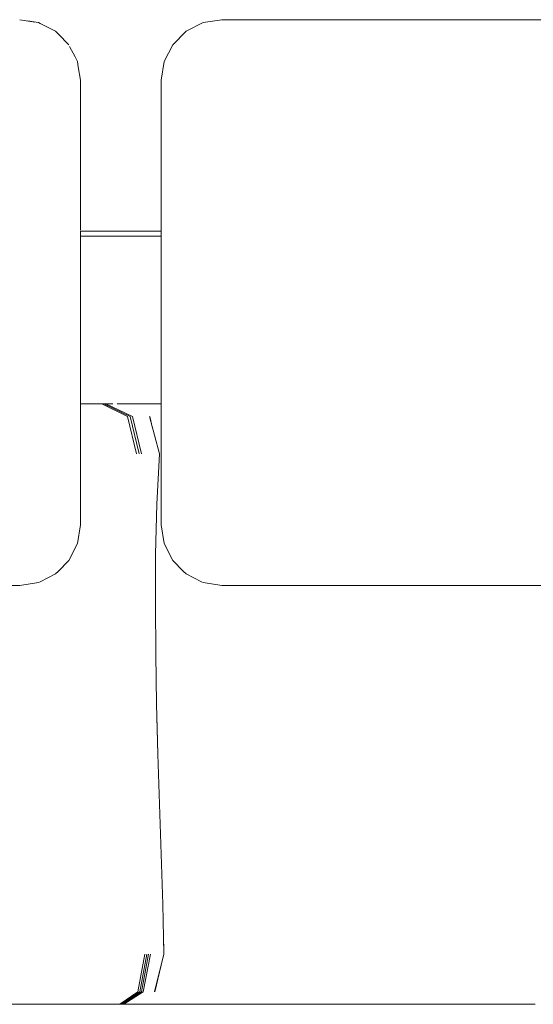
# Model space of a CAD drawing. Units: millimetres. Extents: x 1161 to 16920, y 7201 to 14907.
# Drawn here: x 7361 to 7386, y 11792 to 11841 of the extents above; entities that cross this region are included whole.
import ezdxf

# ---------------------------------------------------------------- set-up
doc = ezdxf.new("R2010")
doc.units = ezdxf.units.MM
doc.header["$MEASUREMENT"] = 0
doc.layers.add('Чертеж и Рисунок_Ном._пера__7', color=7, linetype='Continuous', lineweight=15)

msp = doc.modelspace()

# ---------------------------------------------------------------- linework, layer by layer
at = {"layer": 'Чертеж и Рисунок_Ном._пера__7', "color": 7, "linetype": 'Continuous', "lineweight": 15}
for points in [[(7360.561, 11841.233), (7361.325, 11841.112)], [(7360.954, 11841.171), (7361.505, 11841.083)], [(7361.505, 11841.083), (7361.59, 11841.049)], [(7362.358, 11840.649), (7361.59, 11841.049)], [(7368.956, 11840.649), (7369.808, 11841.083)], [(7370.753, 11841.233), (7369.808, 11841.083)], [(7370.753, 11841.233), (7456.37, 11841.233)], [(7362.358, 11840.649), (7362.496, 11840.518)], [(7368.279, 11839.973), (7368.956, 11840.649)], [(7363.034, 11839.973), (7362.496, 11840.518)], [(7363.077, 11839.889), (7363.35, 11839.353)], [(7367.845, 11839.12), (7368.279, 11839.973)], [(7363.35, 11839.353), (7363.469, 11839.12)], [(7363.469, 11839.12), (7363.514, 11838.831)], [(7367.695, 11838.175), (7367.845, 11839.12)], [(7363.511, 11838.858), (7363.618, 11838.175)], [(7363.619, 11838.175), (7363.619, 11833.627)], [(7367.695, 11838.175), (7367.695, 11833.627)], [(7367.695, 11815.752), (7367.695, 11838.175)], [(7363.619, 11833.627), (7363.619, 11833.335)], [(7367.695, 11833.627), (7367.695, 11833.339)], [(7363.619, 11833.335), (7363.619, 11832.682)], [(7367.695, 11833.339), (7367.695, 11832.682)], [(7363.619, 11832.682), (7363.619, 11832.093)], [(7367.695, 11832.682), (7367.695, 11832.089)], [(7363.619, 11832.093), (7363.619, 11831.829)], [(7363.619, 11831.829), (7363.619, 11831.362)], [(7367.695, 11832.089), (7367.695, 11831.829)], [(7367.695, 11831.829), (7367.695, 11831.359)], [(7363.619, 11831.362), (7363.619, 11831.153)], [(7363.619, 11831.153), (7363.619, 11830.853)], [(7367.695, 11831.359), (7367.695, 11831.153)], [(7367.695, 11831.153), (7367.695, 11830.851)], [(7363.619, 11830.853), (7363.619, 11830.719)], [(7363.619, 11830.719), (7363.619, 11830.615)], [(7367.695, 11830.851), (7367.695, 11830.719)], [(7367.695, 11830.719), (7367.695, 11830.614)], [(7367.695, 11830.569), (7363.619, 11830.569)], [(7363.619, 11815.752), (7363.619, 11830.569)], [(7367.695, 11830.314), (7363.619, 11830.314)], [(7367.695, 11830.314), (7363.619, 11830.314)], [(7364.523, 11821.851), (7363.619, 11821.851)], [(7364.364, 11821.851), (7363.619, 11821.851)], [(7363.619, 11821.851), (7363.682, 11821.851)], [(7363.619, 11821.851), (7363.969, 11821.851)], [(7364.114, 11821.851), (7363.619, 11821.851)], [(7363.619, 11821.851), (7364.691, 11821.851)], [(7363.619, 11821.851), (7363.932, 11821.851)], [(7363.814, 11821.851), (7363.682, 11821.851)], [(7363.814, 11821.851), (7363.948, 11821.851)], [(7363.932, 11821.851), (7364.552, 11821.851)], [(7364.084, 11821.851), (7363.948, 11821.851)], [(7364.708, 11821.851), (7363.969, 11821.851)], [(7364.084, 11821.851), (7364.223, 11821.851)], [(7364.095, 11821.851), (7364.158, 11821.851)], [(7364.238, 11821.851), (7364.158, 11821.851)], [(7364.238, 11821.851), (7364.321, 11821.851)], [(7364.399, 11821.851), (7364.321, 11821.851)], [(7364.807, 11821.851), (7364.33, 11821.851)], [(7364.364, 11821.851), (7364.506, 11821.851)], [(7364.399, 11821.851), (7364.47, 11821.851)], [(7364.899, 11821.851), (7364.412, 11821.851)], [(7364.537, 11821.851), (7364.47, 11821.851)], [(7364.65, 11821.851), (7364.506, 11821.851)], [(7364.537, 11821.851), (7364.599, 11821.851)], [(7364.852, 11821.851), (7364.552, 11821.851)], [(7364.655, 11821.851), (7364.599, 11821.851)], [(7364.65, 11821.851), (7364.797, 11821.851)], [(7364.655, 11821.851), (7364.715, 11821.851)], [(7365.025, 11821.851), (7364.691, 11821.851)], [(7364.709, 11821.851), (7365.99, 11821.22)], [(7364.787, 11821.851), (7364.715, 11821.851)], [(7364.787, 11821.851), (7364.863, 11821.851)], [(7364.808, 11821.851), (7366.122, 11821.22)], [(7364.93, 11821.851), (7364.863, 11821.851)], [(7364.9, 11821.851), (7366.245, 11821.22)], [(7364.93, 11821.851), (7365.009, 11821.851)], [(7365.123, 11821.851), (7365.009, 11821.851)], [(7365.257, 11821.851), (7365.025, 11821.851)], [(7365.123, 11821.851), (7365.222, 11821.851)], [(7365.554, 11821.851), (7365.477, 11821.851)], [(7365.554, 11821.851), (7365.65, 11821.851)], [(7365.755, 11821.851), (7365.65, 11821.851)], [(7365.755, 11821.851), (7365.871, 11821.851)], [(7365.998, 11821.851), (7365.871, 11821.851)], [(7365.998, 11821.851), (7366.137, 11821.851)], [(7366.108, 11821.851), (7366.361, 11821.851)], [(7366.289, 11821.851), (7366.137, 11821.851)], [(7366.874, 11821.851), (7366.27, 11821.851)], [(7366.289, 11821.851), (7366.453, 11821.851)], [(7367.329, 11821.851), (7366.335, 11821.851)], [(7366.616, 11821.851), (7366.361, 11821.851)], [(7366.361, 11821.851), (7366.776, 11821.851)], [(7366.63, 11821.851), (7366.453, 11821.851)], [(7366.616, 11821.851), (7366.874, 11821.851)], [(7366.63, 11821.851), (7366.795, 11821.851)], [(7366.924, 11821.851), (7366.795, 11821.851)], [(7367.134, 11821.851), (7366.874, 11821.851)], [(7366.924, 11821.851), (7367.036, 11821.851)], [(7367.149, 11821.851), (7367.036, 11821.851)], [(7367.134, 11821.851), (7367.396, 11821.851)], [(7367.149, 11821.851), (7367.288, 11821.851)], [(7367.206, 11821.851), (7367.339, 11821.851)], [(7367.479, 11821.851), (7367.288, 11821.851)], [(7367.343, 11821.851), (7367.695, 11821.851)], [(7367.66, 11821.851), (7367.396, 11821.851)], [(7367.479, 11821.851), (7367.695, 11821.851)], [(7366.442, 11819.328), (7365.99, 11821.22)], [(7366.576, 11819.328), (7366.122, 11821.22)], [(7366.699, 11819.328), (7366.245, 11821.22)], [(7367.104, 11821.22), (7367.615, 11819.328)], [(7367.115, 11821.22), (7367.262, 11820.634)], [(7367.12, 11821.22), (7367.149, 11821.086)], [(7367.479, 11816.805), (7367.615, 11819.328)], [(7367.479, 11816.805), (7367.414, 11814.282)], [(7363.619, 11815.752), (7363.469, 11814.807)], [(7367.845, 11814.807), (7367.695, 11815.752)], [(7363.035, 11813.954), (7363.469, 11814.807)], [(7368.279, 11813.954), (7367.845, 11814.807)], [(7367.401, 11811.758), (7367.414, 11814.282)], [(7363.035, 11813.954), (7362.497, 11813.409)], [(7368.279, 11813.954), (7368.817, 11813.409)], [(7362.358, 11813.278), (7361.591, 11812.878)], [(7362.358, 11813.278), (7362.497, 11813.409)], [(7368.956, 11813.278), (7368.817, 11813.409)], [(7368.956, 11813.278), (7369.723, 11812.878)], [(7360.561, 11812.694), (7361.506, 11812.844)], [(7361.506, 11812.844), (7361.591, 11812.878)], [(7369.808, 11812.843), (7369.723, 11812.878)], [(7370.753, 11812.694), (7369.808, 11812.843)], [(7360.561, 11812.694), (7344.253, 11812.694)], [(7370.753, 11812.694), (7429.262, 11812.694)], [(7367.401, 11811.758), (7367.419, 11809.235)], [(7367.462, 11806.712), (7367.419, 11809.235)], [(7367.462, 11806.712), (7367.522, 11804.189)], [(7367.529, 11804.189), (7367.476, 11806.123)], [(7367.529, 11804.189), (7367.607, 11801.665)], [(7367.695, 11799.142), (7367.607, 11801.665)], [(7367.774, 11796.619), (7367.695, 11799.142)], [(7367.774, 11796.619), (7367.83, 11794.095)], [(7367.833, 11794.095), (7367.807, 11795.147)], [(7366.512, 11792.203), (7366.862, 11794.095)], [(7366.609, 11792.203), (7366.964, 11794.095)], [(7366.7, 11792.203), (7367.059, 11794.095)], [(7366.784, 11792.203), (7367.156, 11794.095)], [(7367.833, 11794.095), (7367.363, 11792.203)], [(7367.697, 11793.545), (7367.381, 11792.203)], [(7365.61, 11791.572), (7366.512, 11792.203)], [(7365.682, 11791.572), (7366.609, 11792.203)], [(7365.747, 11791.572), (7366.7, 11792.203)], [(7365.808, 11791.572), (7366.784, 11792.203)], [(7360.058, 11791.572), (7361.272, 11791.572)], [(7362.108, 11791.572), (7360.119, 11791.572)], [(7360.484, 11791.572), (7360.646, 11791.572)], [(7360.603, 11791.572), (7360.546, 11791.572)], [(7360.681, 11791.572), (7360.552, 11791.572)], [(7360.603, 11791.572), (7360.677, 11791.572)], [(7360.806, 11791.572), (7360.646, 11791.572)], [(7360.781, 11791.572), (7360.677, 11791.572)], [(7360.681, 11791.572), (7360.806, 11791.572)], [(7360.781, 11791.572), (7360.904, 11791.572)], [(7360.928, 11791.572), (7360.806, 11791.572)], [(7360.806, 11791.572), (7360.966, 11791.572)], [(7361.034, 11791.572), (7360.904, 11791.572)], [(7360.928, 11791.572), (7361.048, 11791.572)], [(7361.124, 11791.572), (7360.966, 11791.572)], [(7361.034, 11791.572), (7361.172, 11791.572)], [(7361.166, 11791.572), (7361.048, 11791.572)], [(7361.124, 11791.572), (7361.281, 11791.572)], [(7361.166, 11791.572), (7361.279, 11791.572)], [(7361.314, 11791.572), (7361.172, 11791.572)], [(7362.495, 11791.572), (7361.272, 11791.572)], [(7361.39, 11791.572), (7361.279, 11791.572)], [(7361.437, 11791.572), (7361.281, 11791.572)], [(7361.314, 11791.572), (7361.462, 11791.572)], [(7361.39, 11791.572), (7361.496, 11791.572)], [(7361.437, 11791.572), (7361.592, 11791.572)], [(7361.613, 11791.572), (7361.462, 11791.572)], [(7361.599, 11791.572), (7361.496, 11791.572)], [(7361.745, 11791.572), (7361.592, 11791.572)], [(7361.599, 11791.572), (7361.697, 11791.572)], [(7361.613, 11791.572), (7361.768, 11791.572)], [(7361.791, 11791.572), (7361.697, 11791.572)], [(7361.745, 11791.572), (7361.896, 11791.572)], [(7361.927, 11791.572), (7361.768, 11791.572)], [(7361.791, 11791.572), (7361.878, 11791.572)], [(7361.957, 11791.572), (7361.878, 11791.572)], [(7362.047, 11791.572), (7361.896, 11791.572)], [(7361.927, 11791.572), (7362.088, 11791.572)], [(7361.957, 11791.572), (7362.024, 11791.572)], [(7362.047, 11791.572), (7362.195, 11791.572)], [(7362.252, 11791.572), (7362.088, 11791.572)], [(7362.108, 11791.572), (7364.071, 11791.572)], [(7362.341, 11791.572), (7362.195, 11791.572)], [(7362.252, 11791.572), (7362.418, 11791.572)], [(7362.341, 11791.572), (7362.486, 11791.572)], [(7362.587, 11791.572), (7362.418, 11791.572)], [(7362.63, 11791.572), (7362.486, 11791.572)], [(7362.495, 11791.572), (7363.721, 11791.572)], [(7362.587, 11791.572), (7362.756, 11791.572)], [(7362.63, 11791.572), (7362.77, 11791.572)], [(7362.927, 11791.572), (7362.756, 11791.572)], [(7362.905, 11791.572), (7362.77, 11791.572)], [(7362.905, 11791.572), (7363.071, 11791.572)], [(7362.927, 11791.572), (7363.099, 11791.572)], [(7363.307, 11791.572), (7363.071, 11791.572)], [(7363.271, 11791.572), (7363.099, 11791.572)], [(7363.271, 11791.572), (7363.444, 11791.572)], [(7363.307, 11791.572), (7363.572, 11791.572)], [(7363.619, 11791.572), (7363.444, 11791.572)], [(7363.825, 11791.572), (7363.572, 11791.572)], [(7363.619, 11791.572), (7363.793, 11791.572)], [(7364.944, 11791.572), (7363.721, 11791.572)], [(7363.97, 11791.572), (7363.793, 11791.572)], [(7363.825, 11791.572), (7364.067, 11791.572)], [(7363.97, 11791.572), (7364.146, 11791.572)], [(7363.987, 11791.572), (7364.039, 11791.572)], [(7364.092, 11791.572), (7364.039, 11791.572)], [(7364.299, 11791.572), (7364.067, 11791.572)], [(7365.998, 11791.572), (7364.071, 11791.572)], [(7364.092, 11791.572), (7364.148, 11791.572)], [(7364.32, 11791.572), (7364.146, 11791.572)], [(7364.205, 11791.572), (7364.148, 11791.572)], [(7364.205, 11791.572), (7364.264, 11791.572)], [(7364.324, 11791.572), (7364.264, 11791.572)], [(7364.299, 11791.572), (7364.525, 11791.572)], [(7364.32, 11791.572), (7364.475, 11791.572)], [(7364.324, 11791.572), (7364.387, 11791.572)], [(7364.45, 11791.572), (7364.387, 11791.572)], [(7364.45, 11791.572), (7364.515, 11791.572)], [(7364.592, 11791.572), (7364.475, 11791.572)], [(7364.582, 11791.572), (7364.515, 11791.572)], [(7364.754, 11791.572), (7364.525, 11791.572)], [(7364.582, 11791.572), (7364.65, 11791.572)], [(7364.592, 11791.572), (7364.691, 11791.572)], [(7364.72, 11791.572), (7364.65, 11791.572)], [(7364.785, 11791.572), (7364.691, 11791.572)], [(7364.72, 11791.572), (7364.79, 11791.572)], [(7364.754, 11791.572), (7365.082, 11791.572)], [(7364.785, 11791.572), (7364.88, 11791.572)], [(7364.862, 11791.572), (7364.79, 11791.572)], [(7364.862, 11791.572), (7364.936, 11791.572)], [(7364.975, 11791.572), (7364.88, 11791.572)], [(7365.011, 11791.572), (7364.936, 11791.572)], [(7364.944, 11791.572), (7365.95, 11791.572)], [(7364.975, 11791.572), (7365.07, 11791.572)], [(7365.011, 11791.572), (7365.087, 11791.572)], [(7365.167, 11791.572), (7365.07, 11791.572)], [(7365.61, 11791.572), (7365.082, 11791.572)], [(7365.164, 11791.572), (7365.087, 11791.572)], [(7365.164, 11791.572), (7365.244, 11791.572)], [(7365.167, 11791.572), (7365.264, 11791.572)], [(7365.328, 11791.572), (7365.244, 11791.572)], [(7365.251, 11791.572), (7365.318, 11791.572)], [(7365.362, 11791.572), (7365.264, 11791.572)], [(7365.376, 11791.572), (7365.318, 11791.572)], [(7365.328, 11791.572), (7365.432, 11791.572)], [(7365.682, 11791.572), (7365.341, 11791.572)], [(7365.362, 11791.572), (7365.461, 11791.572)], [(7365.376, 11791.572), (7365.428, 11791.572)], [(7365.747, 11791.572), (7365.401, 11791.572)], [(7365.572, 11791.572), (7365.432, 11791.572)], [(7365.808, 11791.572), (7365.457, 11791.572)], [(7365.56, 11791.572), (7365.461, 11791.572)], [(7365.56, 11791.572), (7365.66, 11791.572)], [(7365.572, 11791.572), (7365.732, 11791.572)], [(7365.655, 11791.572), (7365.603, 11791.572)], [(7365.655, 11791.572), (7365.709, 11791.572)], [(7365.76, 11791.572), (7365.66, 11791.572)], [(7365.9, 11791.572), (7365.732, 11791.572)], [(7365.757, 11791.572), (7365.812, 11791.572)], [(7365.76, 11791.572), (7365.861, 11791.572)], [(7365.886, 11791.572), (7365.812, 11791.572)], [(7365.963, 11791.572), (7365.861, 11791.572)], [(7365.886, 11791.572), (7365.949, 11791.572)], [(7365.9, 11791.572), (7366.072, 11791.572)], [(7366.521, 11791.572), (7365.95, 11791.572)], [(7365.963, 11791.572), (7366.065, 11791.572)], [(7365.998, 11791.572), (7367.65, 11791.572)], [(7366.167, 11791.572), (7366.065, 11791.572)], [(7366.247, 11791.572), (7366.072, 11791.572)], [(7366.205, 11791.572), (7366.148, 11791.572)], [(7366.167, 11791.572), (7366.27, 11791.572)], [(7366.205, 11791.572), (7366.275, 11791.572)], [(7366.247, 11791.572), (7366.424, 11791.572)], [(7366.373, 11791.572), (7366.27, 11791.572)], [(7366.35, 11791.572), (7366.275, 11791.572)], [(7366.35, 11791.572), (7366.433, 11791.572)], [(7366.373, 11791.572), (7366.476, 11791.572)], [(7366.604, 11791.572), (7366.424, 11791.572)], [(7366.524, 11791.572), (7366.433, 11791.572)], [(7366.58, 11791.572), (7366.476, 11791.572)], [(7366.521, 11791.572), (7366.88, 11791.572)], [(7366.524, 11791.572), (7366.624, 11791.572)], [(7366.58, 11791.572), (7366.684, 11791.572)], [(7366.604, 11791.572), (7366.785, 11791.572)], [(7366.733, 11791.572), (7366.624, 11791.572)], [(7366.787, 11791.572), (7366.684, 11791.572)], [(7366.733, 11791.572), (7366.851, 11791.572)], [(7366.968, 11791.572), (7366.785, 11791.572)], [(7366.787, 11791.572), (7366.891, 11791.572)], [(7366.978, 11791.572), (7366.851, 11791.572)], [(7367.247, 11791.572), (7366.88, 11791.572)], [(7366.995, 11791.572), (7366.891, 11791.572)], [(7366.968, 11791.572), (7367.153, 11791.572)], [(7366.978, 11791.572), (7367.096, 11791.572)], [(7366.995, 11791.572), (7367.098, 11791.572)], [(7367.189, 11791.572), (7367.096, 11791.572)], [(7367.202, 11791.572), (7367.098, 11791.572)], [(7367.339, 11791.572), (7367.153, 11791.572)], [(7367.189, 11791.572), (7367.269, 11791.572)], [(7367.202, 11791.572), (7367.306, 11791.572)], [(7367.247, 11791.572), (7367.705, 11791.572)], [(7367.35, 11791.572), (7367.269, 11791.572)], [(7367.409, 11791.572), (7367.306, 11791.572)], [(7367.339, 11791.572), (7367.527, 11791.572)], [(7367.35, 11791.572), (7367.45, 11791.572)], [(7367.409, 11791.572), (7367.515, 11791.572)], [(7367.587, 11791.572), (7367.45, 11791.572)], [(7367.624, 11791.572), (7367.515, 11791.572)], [(7367.716, 11791.572), (7367.527, 11791.572)], [(7367.587, 11791.572), (7367.744, 11791.572)], [(7367.624, 11791.572), (7367.756, 11791.572)], [(7368.785, 11791.572), (7367.65, 11791.572)], [(7368.343, 11791.572), (7367.705, 11791.572)], [(7367.716, 11791.572), (7367.907, 11791.572)], [(7367.904, 11791.572), (7367.744, 11791.572)], [(7367.931, 11791.572), (7367.756, 11791.572)], [(7367.904, 11791.572), (7368.069, 11791.572)], [(7368.098, 11791.572), (7367.907, 11791.572)], [(7367.931, 11791.572), (7368.126, 11791.572)], [(7368.239, 11791.572), (7368.069, 11791.572)], [(7368.098, 11791.572), (7368.337, 11791.572)], [(7368.326, 11791.572), (7368.126, 11791.572)], [(7368.239, 11791.572), (7368.413, 11791.572)], [(7368.326, 11791.572), (7368.525, 11791.572)], [(7368.674, 11791.572), (7368.337, 11791.572)], [(7368.343, 11791.572), (7369.075, 11791.572)], [(7368.594, 11791.572), (7368.413, 11791.572)], [(7368.723, 11791.572), (7368.525, 11791.572)], [(7368.594, 11791.572), (7368.826, 11791.572)], [(7368.674, 11791.572), (7369.075, 11791.572)], [(7368.723, 11791.572), (7368.919, 11791.572)], [(7368.785, 11791.572), (7369.65, 11791.572)], [(7369.152, 11791.572), (7368.826, 11791.572)], [(7369.113, 11791.572), (7368.919, 11791.572)], [(7369.818, 11791.572), (7369.075, 11791.572)], [(7369.512, 11791.572), (7369.075, 11791.572)], [(7369.113, 11791.572), (7369.305, 11791.572)], [(7369.152, 11791.572), (7369.535, 11791.572)], [(7369.496, 11791.572), (7369.305, 11791.572)], [(7369.496, 11791.572), (7369.684, 11791.572)], [(7369.512, 11791.572), (7369.977, 11791.572)], [(7369.934, 11791.572), (7369.535, 11791.572)], [(7370.485, 11791.572), (7369.65, 11791.572)], [(7369.871, 11791.572), (7369.684, 11791.572)], [(7369.818, 11791.572), (7370.571, 11791.572)], [(7369.871, 11791.572), (7370.055, 11791.572)], [(7369.934, 11791.572), (7370.346, 11791.572)], [(7370.466, 11791.572), (7369.977, 11791.572)], [(7370.238, 11791.572), (7370.055, 11791.572)], [(7370.238, 11791.572), (7370.42, 11791.572)], [(7370.772, 11791.572), (7370.346, 11791.572)], [(7370.598, 11791.572), (7370.42, 11791.572)], [(7370.466, 11791.572), (7370.911, 11791.572)], [(7370.485, 11791.572), (7371.291, 11791.572)], [(7371.333, 11791.572), (7370.571, 11791.572)], [(7370.598, 11791.572), (7370.818, 11791.572)], [(7370.772, 11791.572), (7371.21, 11791.572)], [(7371.125, 11791.572), (7370.818, 11791.572)], [(7371.244, 11791.572), (7370.911, 11791.572)], [(7371.125, 11791.572), (7371.488, 11791.572)], [(7371.658, 11791.572), (7371.21, 11791.572)], [(7371.244, 11791.572), (7371.522, 11791.572)], [(7372.064, 11791.572), (7371.291, 11791.572)], [(7371.333, 11791.572), (7372.291, 11791.572)], [(7371.877, 11791.572), (7371.488, 11791.572)], [(7371.8, 11791.572), (7371.522, 11791.572)], [(7371.658, 11791.572), (7372.117, 11791.572)], [(7371.8, 11791.572), (7372.081, 11791.572)], [(7371.877, 11791.572), (7372.284, 11791.572)], [(7372.064, 11791.572), (7372.714, 11791.572)], [(7372.365, 11791.572), (7372.081, 11791.572)], [(7372.585, 11791.572), (7372.117, 11791.572)], [(7372.703, 11791.572), (7372.284, 11791.572)], [(7373.632, 11791.572), (7372.291, 11791.572)], [(7372.365, 11791.572), (7372.651, 11791.572)], [(7372.585, 11791.572), (7373.065, 11791.572)], [(7372.941, 11791.572), (7372.651, 11791.572)], [(7372.703, 11791.572), (7373.079, 11791.572)], [(7373.146, 11791.572), (7372.714, 11791.572)], [(7372.941, 11791.572), (7373.23, 11791.572)], [(7373.557, 11791.572), (7373.065, 11791.572)], [(7373.355, 11791.572), (7373.079, 11791.572)], [(7373.146, 11791.572), (7373.466, 11791.572)], [(7373.518, 11791.572), (7373.23, 11791.572)], [(7373.355, 11791.572), (7373.58, 11791.572)], [(7373.776, 11791.572), (7373.466, 11791.572)], [(7373.518, 11791.572), (7373.771, 11791.572)], [(7373.557, 11791.572), (7374.186, 11791.572)], [(7373.802, 11791.572), (7373.58, 11791.572)], [(7373.632, 11791.572), (7375.158, 11791.572)], [(7373.961, 11791.572), (7373.771, 11791.572)], [(7373.776, 11791.572), (7374.077, 11791.572)], [(7373.802, 11791.572), (7374.022, 11791.572)], [(7373.961, 11791.572), (7374.116, 11791.572)], [(7374.241, 11791.572), (7374.022, 11791.572)], [(7374.368, 11791.572), (7374.077, 11791.572)], [(7374.268, 11791.572), (7374.116, 11791.572)], [(7375.076, 11791.572), (7374.186, 11791.572)], [(7374.241, 11791.572), (7374.458, 11791.572)], [(7374.268, 11791.572), (7374.418, 11791.572)], [(7374.368, 11791.572), (7374.626, 11791.572)], [(7374.568, 11791.572), (7374.418, 11791.572)], [(7374.672, 11791.572), (7374.458, 11791.572)], [(7374.568, 11791.572), (7374.719, 11791.572)], [(7374.83, 11791.572), (7374.626, 11791.572)], [(7374.672, 11791.572), (7374.881, 11791.572)], [(7374.871, 11791.572), (7374.719, 11791.572)], [(7374.83, 11791.572), (7374.952, 11791.572)], [(7374.871, 11791.572), (7375.022, 11791.572)], [(7375.083, 11791.572), (7374.881, 11791.572)], [(7374.967, 11791.572), (7375.126, 11791.572)], [(7375.173, 11791.572), (7375.022, 11791.572)], [(7375.076, 11791.572), (7376.113, 11791.572)], [(7375.083, 11791.572), (7375.257, 11791.572)], [(7375.188, 11791.572), (7375.126, 11791.572)], [(7376.671, 11791.572), (7375.158, 11791.572)], [(7375.173, 11791.572), (7375.324, 11791.572)], [(7375.188, 11791.572), (7375.317, 11791.572)], [(7375.385, 11791.572), (7375.257, 11791.572)], [(7375.403, 11791.572), (7375.317, 11791.572)], [(7375.476, 11791.572), (7375.324, 11791.572)], [(7375.385, 11791.572), (7375.487, 11791.572)], [(7375.403, 11791.572), (7375.502, 11791.572)], [(7375.476, 11791.572), (7375.627, 11791.572)], [(7375.585, 11791.572), (7375.487, 11791.572)], [(7375.611, 11791.572), (7375.502, 11791.572)], [(7375.585, 11791.572), (7375.68, 11791.572)], [(7375.611, 11791.572), (7375.68, 11791.572)], [(7375.777, 11791.572), (7375.627, 11791.572)], [(7375.812, 11791.572), (7375.68, 11791.572)], [(7375.774, 11791.572), (7375.68, 11791.572)], [(7375.774, 11791.572), (7375.865, 11791.572)], [(7375.777, 11791.572), (7375.925, 11791.572)], [(7376.006, 11791.572), (7375.853, 11791.572)], [(7375.954, 11791.572), (7375.865, 11791.572)], [(7376.068, 11791.572), (7375.925, 11791.572)], [(7375.954, 11791.572), (7376.041, 11791.572)], [(7376.196, 11791.572), (7376.021, 11791.572)], [(7376.125, 11791.572), (7376.041, 11791.572)], [(7376.068, 11791.572), (7376.194, 11791.572)], [(7377.183, 11791.572), (7376.113, 11791.572)], [(7376.125, 11791.572), (7376.206, 11791.572)], [(7376.382, 11791.572), (7376.186, 11791.572)], [(7376.29, 11791.572), (7376.194, 11791.572)], [(7376.284, 11791.572), (7376.206, 11791.572)], [(7376.284, 11791.572), (7376.359, 11791.572)], [(7376.29, 11791.572), (7376.368, 11791.572)], [(7376.564, 11791.572), (7376.347, 11791.572)], [(7376.43, 11791.572), (7376.359, 11791.572)], [(7376.443, 11791.572), (7376.368, 11791.572)], [(7376.43, 11791.572), (7376.496, 11791.572)], [(7376.443, 11791.572), (7376.515, 11791.572)], [(7376.556, 11791.572), (7376.496, 11791.572)], [(7376.742, 11791.572), (7376.504, 11791.572)], [(7376.586, 11791.572), (7376.515, 11791.572)], [(7376.586, 11791.572), (7376.658, 11791.572)], [(7376.916, 11791.572), (7376.658, 11791.572)], [(7376.732, 11791.572), (7376.658, 11791.572)], [(7376.671, 11791.572), (7378.165, 11791.572)], [(7376.732, 11791.572), (7376.818, 11791.572)], [(7377.086, 11791.572), (7376.809, 11791.572)], [(7376.926, 11791.572), (7376.818, 11791.572)], [(7376.926, 11791.572), (7377.045, 11791.572)], [(7377.252, 11791.572), (7376.956, 11791.572)], [(7376.994, 11791.572), (7377.226, 11791.572)], [(7377.162, 11791.572), (7377.045, 11791.572)], [(7377.162, 11791.572), (7377.277, 11791.572)], [(7377.183, 11791.572), (7378.285, 11791.572)], [(7377.664, 11791.572), (7377.226, 11791.572)], [(7377.389, 11791.572), (7377.277, 11791.572)], [(7377.389, 11791.572), (7377.5, 11791.572)], [(7377.82, 11791.572), (7377.491, 11791.572)], [(7377.611, 11791.572), (7377.5, 11791.572)], [(7377.611, 11791.572), (7377.744, 11791.572)], [(7377.971, 11791.572), (7377.625, 11791.572)], [(7377.685, 11791.572), (7377.955, 11791.572)], [(7377.919, 11791.572), (7377.744, 11791.572)], [(7378.119, 11791.572), (7377.756, 11791.572)], [(7377.919, 11791.572), (7378.114, 11791.572)], [(7378.545, 11791.572), (7377.955, 11791.572)], [(7378.306, 11791.572), (7378.114, 11791.572)], [(7379.632, 11791.572), (7378.165, 11791.572)], [(7378.179, 11791.572), (7378.347, 11791.572)], [(7379.415, 11791.572), (7378.285, 11791.572)], [(7378.306, 11791.572), (7378.494, 11791.572)], [(7378.494, 11791.572), (7378.347, 11791.572)], [(7378.494, 11791.572), (7378.629, 11791.572)], [(7378.678, 11791.572), (7378.494, 11791.572)], [(7378.763, 11791.572), (7378.629, 11791.572)], [(7378.678, 11791.572), (7378.857, 11791.572)], [(7378.763, 11791.572), (7378.896, 11791.572)], [(7379.031, 11791.572), (7378.857, 11791.572)], [(7379.027, 11791.572), (7378.896, 11791.572)], [(7379.027, 11791.572), (7379.157, 11791.572)], [(7379.031, 11791.572), (7379.2, 11791.572)], [(7379.285, 11791.572), (7379.157, 11791.572)], [(7379.363, 11791.572), (7379.2, 11791.572)], [(7379.285, 11791.572), (7379.411, 11791.572)], [(7379.363, 11791.572), (7379.521, 11791.572)], [(7379.534, 11791.572), (7379.411, 11791.572)], [(7379.415, 11791.572), (7380.558, 11791.572)], [(7379.672, 11791.572), (7379.521, 11791.572)], [(7379.534, 11791.572), (7379.655, 11791.572)], [(7379.632, 11791.572), (7380.889, 11791.572)], [(7379.773, 11791.572), (7379.655, 11791.572)], [(7379.672, 11791.572), (7379.817, 11791.572)], [(7379.773, 11791.572), (7379.888, 11791.572)], [(7379.955, 11791.572), (7379.817, 11791.572)], [(7379.998, 11791.572), (7379.888, 11791.572)], [(7379.955, 11791.572), (7380.085, 11791.572)], [(7379.998, 11791.572), (7380.132, 11791.572)], [(7380.206, 11791.572), (7380.085, 11791.572)], [(7380.317, 11791.572), (7380.132, 11791.572)], [(7380.206, 11791.572), (7380.32, 11791.572)], [(7380.317, 11791.572), (7380.521, 11791.572)], [(7380.425, 11791.572), (7380.32, 11791.572)], [(7380.425, 11791.572), (7380.519, 11791.572)], [(7380.601, 11791.572), (7380.519, 11791.572)], [(7380.711, 11791.572), (7380.521, 11791.572)], [(7381.699, 11791.572), (7380.558, 11791.572)], [(7380.601, 11791.572), (7380.666, 11791.572)], [(7380.711, 11791.572), (7380.887, 11791.572)], [(7381.051, 11791.572), (7380.887, 11791.572)], [(7381.754, 11791.572), (7380.889, 11791.572)], [(7381.051, 11791.572), (7381.202, 11791.572)], [(7381.34, 11791.572), (7381.202, 11791.572)], [(7381.34, 11791.572), (7381.488, 11791.572)], [(7381.67, 11791.572), (7381.488, 11791.572)], [(7381.67, 11791.572), (7381.848, 11791.572)], [(7381.699, 11791.572), (7382.64, 11791.572)], [(7381.754, 11791.572), (7382.411, 11791.572)], [(7381.981, 11791.572), (7381.848, 11791.572)], [(7381.981, 11791.572), (7382.07, 11791.572)], [(7383.047, 11791.572), (7382.411, 11791.572)], [(7383.179, 11791.572), (7382.64, 11791.572)], [(7383.047, 11791.572), (7383.661, 11791.572)], [(7383.179, 11791.572), (7383.526, 11791.572)], [(7383.885, 11791.572), (7383.526, 11791.572)], [(7384.25, 11791.572), (7383.661, 11791.572)], [(7383.885, 11791.572), (7384.346, 11791.572)], [(7384.25, 11791.572), (7384.744, 11791.572)], [(7384.996, 11791.572), (7384.346, 11791.572)], [(7385.073, 11791.572), (7384.744, 11791.572)], [(7384.996, 11791.572), (7385.755, 11791.572)], [(7385.073, 11791.572), (7385.315, 11791.572)], [(7385.553, 11791.572), (7385.315, 11791.572)], [(7385.553, 11791.572), (7385.781, 11791.572)], [(7386.539, 11791.572), (7385.755, 11791.572)], [(7386.003, 11791.572), (7385.781, 11791.572)], [(7386.003, 11791.572), (7386.199, 11791.572)], [(7386.354, 11791.572), (7386.199, 11791.572)], [(7386.354, 11791.572), (7386.447, 11791.572)]]:
    msp.add_lwpolyline(points, dxfattribs=at)

doc.saveas('drawing.dxf')
